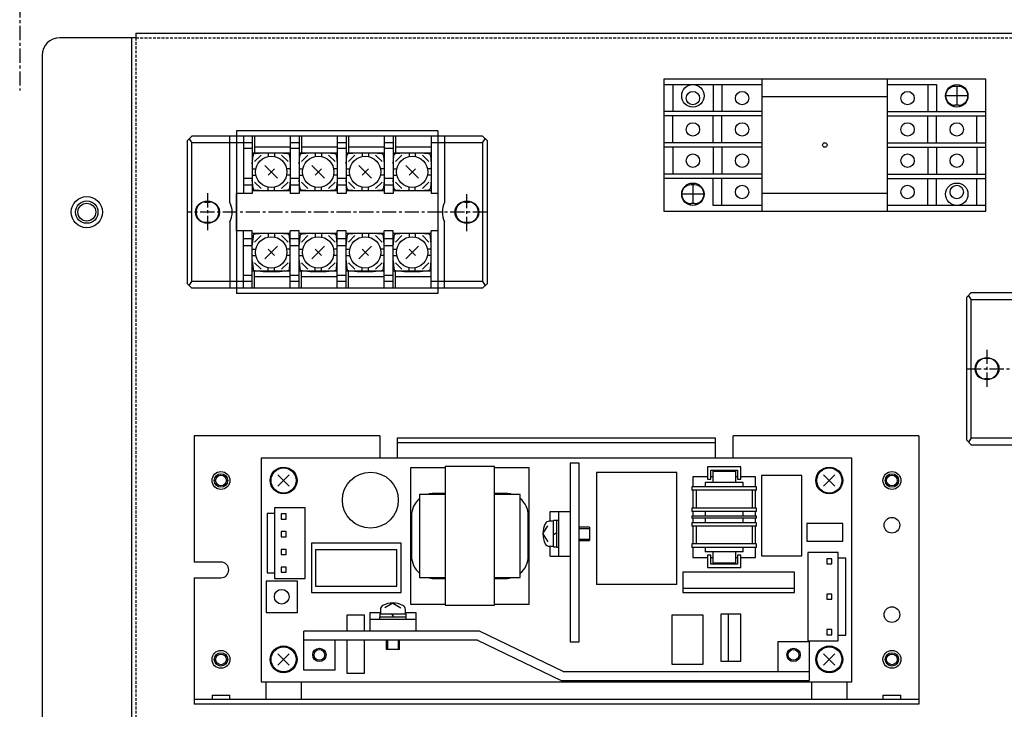
# Model space of a CAD drawing. Extents: x -86131 to 19656, y -67981 to 11908.
# Drawn here: x -75479 to -75258, y -64817 to -64663 of the extents above; entities that cross this region are included whole.
import ezdxf

# ---------------------------------------------------------------- set-up
doc = ezdxf.new("R2010")
doc.units = 0
doc.header["$LTSCALE"] = 0.1
doc.linetypes.add('CENTER', pattern=[50.8, 31.75, -6.35, 6.35, -6.35])
doc.linetypes.add('HIDDEN', pattern=[9.525, 6.35, -3.175])
for name, color, linetype in [('中心線', 4, 'CENTER'), ('実線', 3, 'CONTINUOUS'), ('破線', 1, 'HIDDEN'), ('細線', 6, 'CONTINUOUS'), ('部品', 6, 'CONTINUOUS')]:
    doc.layers.add(name, color=color, linetype=linetype)

msp = doc.modelspace()

# ---------------------------------------------------------------- linework, layer by layer
at = {"layer": '中心線'}
for p, q in [((-75478.5828025, -64628.67212415), (-75478.5828025, -64678.67212415)), ((-75436.5828025, -64701.65163464), (-75436.5828025, -64710.09261365)), ((-75378.5828025, -64710.09261365), (-75378.5828025, -64701.65163464)), ((-75374.0828025, -64705.87212415), (-75441.0828025, -64705.87212415)), ((-75262.3328025, -64736.65163464), (-75262.3328025, -64745.09261365)), ((-75266.8328025, -64740.87212415), (-75210.3328025, -64740.87212415))]:
    msp.add_line(p, q, dxfattribs=at)
at = {"layer": '実線'}
for p, q in [((-75452.5828025, -64665.87212415), (-75452.5828025, -64666.87212415)), ((-75452.5828025, -64665.87212415), (-75204.5828025, -64665.87212415)), ((-75452.5828025, -64666.87212415), (-75469.5828025, -64666.87212415)), ((-75453.5828025, -64666.87212415), (-75453.5828025, -64894.87212415)), ((-75473.5828025, -64670.87212415), (-75473.5828025, -64890.87212415))]:
    msp.add_line(p, q, dxfattribs=at)
for centre, radius in [((-75328.0828025, -64679.87212415), 2.5), ((-75269.0828025, -64679.87212415), 2.5), ((-75328.0828025, -64701.87212415), 2.5), ((-75269.0828025, -64701.87212415), 2.5), ((-75463.5828025, -64705.87212415), 3.5), ((-75463.5828025, -64705.87212415), 2.5), ((-75436.5828025, -64705.87212415), 2.5), ((-75378.5828025, -64705.87212415), 2.5), ((-75262.3328025, -64740.87212415), 2.5), ((-75433.5828025, -64765.87212415), 2), ((-75283.5828025, -64765.87212415), 2), ((-75433.5828025, -64805.87212415), 2), ((-75283.5828025, -64805.87212415), 2)]:
    msp.add_circle(centre, radius, dxfattribs=at)
msp.add_arc((-75469.5828025, -64670.87212415), 4, 90, 180, dxfattribs=at)
at = {"layer": '破線'}
for q in [(-75452.5828025, -64894.87212415), (-75204.5828025, -64666.87212415)]:
    msp.add_line((-75452.5828025, -64666.87212415), q, dxfattribs=at)
at = {"layer": '細線'}
msp.add_circle((-75463.5828025, -64705.87212415), 2, dxfattribs=at)
at = {"layer": '部品'}
for p, q in [((-75262.5828335, -64676.12212415), (-75334.5827715, -64676.12212415)), ((-75334.5827715, -64676.12212415), (-75334.5827715, -64705.62212415)), ((-75312.5828945, -64705.62212415), (-75312.5828945, -64676.12212415)), ((-75284.5827715, -64705.62212415), (-75284.5827715, -64676.12212415)), ((-75262.5828335, -64705.62212415), (-75262.5828335, -64676.12212415)), ((-75334.5827715, -64677.37212415), (-75312.5827715, -64677.37212415)), ((-75332.5828945, -64677.37212415), (-75332.5828945, -64683.37212415)), ((-75323.5828945, -64677.37212415), (-75323.5828945, -64683.37212415)), ((-75321.5827715, -64677.37212415), (-75321.5827715, -64683.37212415)), ((-75284.5827715, -64677.37212415), (-75273.5828335, -64677.37212415)), ((-75275.5828945, -64677.37212415), (-75275.5828945, -64683.37212415)), ((-75273.5828335, -64677.37212415), (-75273.5828335, -64683.37212415)), ((-75268.6828025, -64677.77212415), (-75269.4828025, -64677.77212415)), ((-75269.0828025, -64677.77212415), (-75269.0828025, -64681.97212415)), ((-75284.5827715, -64680.12212415), (-75312.5827715, -64680.12212415)), ((-75266.5828025, -64679.87212415), (-75271.5828025, -64679.87212415)), ((-75312.5827715, -64683.37212415), (-75334.5827715, -64683.37212415)), ((-75284.5827715, -64683.37212415), (-75262.5828335, -64683.37212415)), ((-75268.6828025, -64681.97212415), (-75269.4828025, -64681.97212415)), ((-75312.5827715, -64684.37212415), (-75334.5827715, -64684.37212415)), ((-75332.5828945, -64690.37206311), (-75332.5828945, -64684.37212415)), ((-75323.5828945, -64690.37206311), (-75323.5828945, -64684.37212415)), ((-75321.5827715, -64690.37206311), (-75321.5827715, -64684.37212415)), ((-75284.5827715, -64684.37212415), (-75262.5828335, -64684.37212415)), ((-75275.5828945, -64690.37206311), (-75275.5828945, -64684.37212415)), ((-75273.5828335, -64690.37206311), (-75273.5828335, -64684.37212415)), ((-75264.5828335, -64690.37206311), (-75264.5828335, -64684.37212415)), ((-75385.0828025, -64687.67212415), (-75430.0828025, -64687.67212415)), ((-75430.0828025, -64687.67212415), (-75430.0828025, -64724.07212415)), ((-75385.0828025, -64687.67212415), (-75385.0828025, -64724.07212415)), ((-75440.08280389, -64688.87220278), (-75441.08280807, -64689.87220072)), ((-75441.0828025, -64721.87212415), (-75441.0828025, -64689.87212415)), ((-75440.68282293, -64689.47224699), (-75440.08283158, -64690.37223398)), ((-75375.08289405, -64688.87212415), (-75440.08272526, -64688.87212415)), ((-75431.5828025, -64703.69268079), (-75431.5828025, -64688.87212415)), ((-75428.5828025, -64688.87212415), (-75428.5828025, -64701.6721272)), ((-75426.5828025, -64688.87212415), (-75426.5828025, -64701.6721272)), ((-75426.0828025, -64688.87212415), (-75426.0828025, -64692.6721272)), ((-75418.0828025, -64688.87212415), (-75418.0828025, -64701.6721272)), ((-75416.0828025, -64688.87212415), (-75416.0828025, -64701.6721272)), ((-75415.5828025, -64688.87212415), (-75415.5828025, -64692.6721272)), ((-75407.5828025, -64688.87212415), (-75407.5828025, -64701.6721272)), ((-75405.5828025, -64688.87212415), (-75405.5828025, -64701.6721272)), ((-75405.0828025, -64688.87212415), (-75405.0828025, -64692.6721272)), ((-75397.0828025, -64688.87212415), (-75397.0828025, -64701.6721272)), ((-75395.0828025, -64688.87212415), (-75395.0828025, -64701.6721272)), ((-75394.5828025, -64688.87212415), (-75394.5828025, -64692.6721272)), ((-75386.5828025, -64688.87212415), (-75386.5828025, -64701.6721272)), ((-75383.5828025, -64688.87212415), (-75383.5828025, -64703.69268079)), ((-75375.08289636, -64690.37229769), (-75374.48296427, -64689.47239958)), ((-75374.08288805, -64689.87225453), (-75375.08289223, -64688.87225658)), ((-75374.0828025, -64689.87212415), (-75374.0828025, -64721.87212415)), ((-75440.0828025, -64721.37212415), (-75440.0828025, -64690.37212415)), ((-75426.5828025, -64690.37212415), (-75440.0828025, -64690.37212415)), ((-75426.5828025, -64691.6721272), (-75428.5828025, -64691.6721272)), ((-75418.0828025, -64691.37212415), (-75426.0828025, -64691.37212415)), ((-75416.0828025, -64690.37212415), (-75418.0828025, -64690.37212415)), ((-75416.0828025, -64691.6721272), (-75418.0828025, -64691.6721272)), ((-75407.5828025, -64691.37212415), (-75415.5828025, -64691.37212415)), ((-75405.5828025, -64690.37212415), (-75407.5828025, -64690.37212415)), ((-75405.5828025, -64691.6721272), (-75407.5828025, -64691.6721272)), ((-75397.0828025, -64691.37212415), (-75405.0828025, -64691.37212415)), ((-75395.0828025, -64690.37212415), (-75397.0828025, -64690.37212415)), ((-75395.0828025, -64691.6721272), (-75397.0828025, -64691.6721272)), ((-75386.5828025, -64691.37212415), (-75394.5828025, -64691.37212415)), ((-75375.0828025, -64690.37212415), (-75386.5828025, -64690.37212415)), ((-75375.0828025, -64690.37212415), (-75375.0828025, -64721.37212415)), ((-75312.5827715, -64690.37206311), (-75334.5827715, -64690.37206311)), ((-75312.5827715, -64691.37212415), (-75334.5827715, -64691.37212415)), ((-75332.5828945, -64691.37212415), (-75332.5828945, -64697.37212415)), ((-75323.5828945, -64691.37212415), (-75323.5828945, -64697.37212415)), ((-75321.5827715, -64691.37212415), (-75321.5827715, -64697.37212415)), ((-75284.5827715, -64690.37206311), (-75262.5828335, -64690.37206311)), ((-75284.5827715, -64691.37212415), (-75262.5828335, -64691.37212415)), ((-75275.5828945, -64691.37212415), (-75275.5828945, -64697.37212415)), ((-75273.5828335, -64691.37212415), (-75273.5828335, -64697.37212415)), ((-75264.5828335, -64691.37212415), (-75264.5828335, -64697.37212415)), ((-75426.582805, -64695.07217607), (-75426.41984565, -64693.23888939)), ((-75418.0828025, -64692.6721272), (-75426.5828025, -64692.6721272)), ((-75426.08278678, -64694.57216554), (-75424.63278416, -64693.12216292)), ((-75425.96611853, -64692.78513718), (-75424.13283185, -64692.62217783)), ((-75424.13280555, -64692.62212415), (-75420.53281471, -64692.62212415)), ((-75423.03281471, -64692.62216992), (-75423.03281471, -64693.44289441)), ((-75421.63280555, -64692.6221394), (-75421.63280555, -64693.44286389)), ((-75420.53280914, -64692.62216215), (-75418.69953766, -64692.78512015)), ((-75420.03279223, -64693.12216292), (-75418.58278961, -64694.57216554)), ((-75418.24579535, -64693.23890507), (-75418.08283599, -64695.07219175)), ((-75416.082805, -64695.07217607), (-75415.91984565, -64693.23888939)), ((-75407.5828025, -64692.6721272), (-75416.0828025, -64692.6721272)), ((-75415.58278678, -64694.57216554), (-75414.13278416, -64693.12216292)), ((-75415.46611853, -64692.78513718), (-75413.63283185, -64692.62217783)), ((-75413.63280555, -64692.62212415), (-75410.03281471, -64692.62212415)), ((-75412.53281471, -64692.62216992), (-75412.53281471, -64693.44289441)), ((-75411.13280555, -64692.6221394), (-75411.13280555, -64693.44286389)), ((-75410.03280914, -64692.62216215), (-75408.19953766, -64692.78512015)), ((-75409.53279223, -64693.12216292), (-75408.08278961, -64694.57216554)), ((-75407.74579535, -64693.23890507), (-75407.58283599, -64695.07219175)), ((-75405.58282622, -64695.07217001), (-75405.41986687, -64693.23888333)), ((-75397.0828025, -64692.6721272), (-75405.5828025, -64692.6721272)), ((-75405.0827965, -64694.57215475), (-75403.63279388, -64693.12215213)), ((-75404.9661107, -64692.78512534), (-75403.13282402, -64692.62216598)), ((-75403.13280555, -64692.62212415), (-75399.53281471, -64692.62212415)), ((-75402.03281471, -64692.62215466), (-75402.03281471, -64693.44287915)), ((-75400.63280555, -64692.6221394), (-75400.63280555, -64693.44286389)), ((-75399.53283036, -64692.62215609), (-75397.69955888, -64692.78511409)), ((-75399.03280195, -64693.12215213), (-75397.58278854, -64694.57216554)), ((-75397.24578752, -64693.23889322), (-75397.08282816, -64695.0721799)), ((-75395.08282622, -64695.07217001), (-75394.91986687, -64693.23888333)), ((-75386.5828025, -64692.6721272), (-75395.0828025, -64692.6721272)), ((-75394.5827965, -64694.57215475), (-75393.13279388, -64693.12215213)), ((-75394.4661107, -64692.78512534), (-75392.63282402, -64692.62216598)), ((-75392.63280555, -64692.62212415), (-75389.03281471, -64692.62212415)), ((-75391.53281471, -64692.62215466), (-75391.53281471, -64693.44287915)), ((-75390.13280555, -64692.6221394), (-75390.13280555, -64693.44286389)), ((-75389.03283036, -64692.62215609), (-75387.19955888, -64692.78511409)), ((-75388.53280195, -64693.12215213), (-75387.08278854, -64694.57216554)), ((-75386.74578752, -64693.23889322), (-75386.58282816, -64695.0721799)), ((-75426.5828025, -64696.17217297), (-75425.76209327, -64696.17217297)), ((-75420.91858545, -64698.28637505), (-75423.74701252, -64695.45794797)), ((-75421.62569222, -64696.16505474), (-75423.03990575, -64697.57926828)), ((-75418.08281776, -64696.17214246), (-75418.90352699, -64696.17214246)), ((-75416.0828025, -64696.17217297), (-75415.26209327, -64696.17217297)), ((-75410.41858545, -64698.28637505), (-75413.24701252, -64695.45794797)), ((-75411.12569222, -64696.16505474), (-75412.53990575, -64697.57926828)), ((-75407.58281776, -64696.17214246), (-75408.40352699, -64696.17214246)), ((-75405.5828025, -64696.17215771), (-75404.76209327, -64696.17215771)), ((-75399.91858438, -64698.28637505), (-75402.74702224, -64695.45793718)), ((-75400.62570193, -64696.16504395), (-75402.03991547, -64697.57925749)), ((-75397.08281776, -64696.17214246), (-75397.90352699, -64696.17214246)), ((-75395.0828025, -64696.17215771), (-75394.26209327, -64696.17215771)), ((-75389.41858438, -64698.28637505), (-75392.24702224, -64695.45793718)), ((-75390.12570193, -64696.16504395), (-75391.53991547, -64697.57925749)), ((-75386.58281776, -64696.17214246), (-75387.40352699, -64696.17214246)), ((-75426.5828025, -64698.37212415), (-75428.5828025, -64698.37212415)), ((-75426.41987122, -64700.50545902), (-75426.58283058, -64698.67217234)), ((-75426.58281776, -64697.57216687), (-75425.76209327, -64697.57216687)), ((-75418.08281776, -64697.57216687), (-75418.90352699, -64697.57216687)), ((-75418.08281042, -64698.67215666), (-75418.24576842, -64700.50542814)), ((-75416.0828025, -64698.37212415), (-75418.0828025, -64698.37212415)), ((-75415.91987122, -64700.50545902), (-75416.08283058, -64698.67217234)), ((-75416.08281776, -64697.57216687), (-75415.26209327, -64697.57216687)), ((-75407.58281776, -64697.57216687), (-75408.40352699, -64697.57216687)), ((-75407.58281042, -64698.67215666), (-75407.74576842, -64700.50542814)), ((-75405.5828025, -64698.37212415), (-75407.5828025, -64698.37212415)), ((-75405.41987859, -64700.50544852), (-75405.58283794, -64698.67216184)), ((-75405.58281776, -64697.57215161), (-75404.76209327, -64697.57215161)), ((-75397.08281776, -64697.57215161), (-75397.90352699, -64697.57215161)), ((-75397.08283164, -64698.6721506), (-75397.24578964, -64700.50542208)), ((-75395.0828025, -64698.37212415), (-75397.0828025, -64698.37212415)), ((-75394.91987859, -64700.50544852), (-75395.08283794, -64698.67216184)), ((-75395.08281776, -64697.57215161), (-75394.26209327, -64697.57215161)), ((-75386.58281776, -64697.57215161), (-75387.40352699, -64697.57215161)), ((-75386.58283164, -64698.6721506), (-75386.74578964, -64700.50542208)), ((-75312.5827715, -64697.37212415), (-75334.5827715, -64697.37212415)), ((-75312.5827715, -64698.37212415), (-75334.5827715, -64698.37212415)), ((-75323.5828945, -64704.37212415), (-75323.5828945, -64698.37212415)), ((-75321.5827715, -64704.37212415), (-75321.5827715, -64698.37212415)), ((-75284.5827715, -64697.37212415), (-75262.5828335, -64697.37212415)), ((-75284.5827715, -64698.37212415), (-75262.5828335, -64698.37212415)), ((-75275.5828945, -64704.37212415), (-75275.5828945, -64698.37212415)), ((-75273.5828335, -64704.37212415), (-75273.5828335, -64698.37212415)), ((-75264.5828335, -64704.37212415), (-75264.5828335, -64698.37212415)), ((-75426.5828025, -64699.87212415), (-75428.5828025, -64699.87212415)), ((-75418.0828025, -64701.12212415), (-75426.5828025, -64701.12212415)), ((-75424.63278416, -64700.6221601), (-75426.08278678, -64699.17215748)), ((-75424.13280493, -64701.12215538), (-75425.96607641, -64700.95919738)), ((-75423.03284522, -64701.12216992), (-75423.03284522, -64700.30146069)), ((-75421.63280555, -64701.1221394), (-75421.63280555, -64700.30143018)), ((-75418.69956324, -64700.95922826), (-75420.53227236, -64701.12213627)), ((-75418.58278961, -64699.17215748), (-75420.03279223, -64700.6221601)), ((-75416.0828025, -64699.87212415), (-75418.0828025, -64699.87212415)), ((-75407.5828025, -64701.12212415), (-75416.0828025, -64701.12212415)), ((-75414.13278416, -64700.6221601), (-75415.58278678, -64699.17215748)), ((-75413.63280493, -64701.12215538), (-75415.46607641, -64700.95919738)), ((-75412.53284522, -64701.12216992), (-75412.53284522, -64700.30146069)), ((-75411.13280555, -64701.1221394), (-75411.13280555, -64700.30143018)), ((-75408.19956324, -64700.95922826), (-75410.03227236, -64701.12213627)), ((-75408.08278961, -64699.17215748), (-75409.53279223, -64700.6221601)), ((-75405.5828025, -64699.87212415), (-75407.5828025, -64699.87212415)), ((-75397.0828025, -64701.12212415), (-75405.5828025, -64701.12212415)), ((-75403.63278309, -64700.6221601), (-75405.0827965, -64699.17214669)), ((-75403.13281095, -64701.12215067), (-75404.96609763, -64700.95919132)), ((-75402.03282997, -64701.12215466), (-75402.03282997, -64700.30144543)), ((-75400.63280555, -64701.1221394), (-75400.63280555, -64700.30143018)), ((-75397.6995554, -64700.95921641), (-75399.53284208, -64701.12217576)), ((-75397.58278854, -64699.17215748), (-75399.03279116, -64700.6221601)), ((-75395.0828025, -64699.87212415), (-75397.0828025, -64699.87212415)), ((-75386.5828025, -64701.12212415), (-75395.0828025, -64701.12212415)), ((-75393.13278309, -64700.6221601), (-75394.5827965, -64699.17214669)), ((-75392.63281095, -64701.12215067), (-75394.46609763, -64700.95919132)), ((-75391.53282997, -64701.12215466), (-75391.53282997, -64700.30144543)), ((-75390.13280555, -64701.1221394), (-75390.13280555, -64700.30143018)), ((-75387.1995554, -64700.95921641), (-75389.03284208, -64701.12217576)), ((-75387.08278854, -64699.17215748), (-75388.53279116, -64700.6221601)), ((-75327.6828025, -64699.77212415), (-75328.4828025, -64699.77212415)), ((-75328.0828025, -64699.77212415), (-75328.0828025, -64703.97212415)), ((-75430.0828025, -64710.07212109), (-75430.0828025, -64701.6721272)), ((-75426.5828025, -64701.6721272), (-75430.0828025, -64701.6721272)), ((-75416.0828025, -64701.6721272), (-75418.0828025, -64701.6721272)), ((-75405.5828025, -64701.6721272), (-75407.5828025, -64701.6721272)), ((-75395.0828025, -64701.6721272), (-75397.0828025, -64701.6721272)), ((-75385.0828025, -64701.6721272), (-75386.5828025, -64701.6721272)), ((-75385.0828025, -64701.6721272), (-75385.0828025, -64710.07212109)), ((-75325.5828025, -64701.87212415), (-75330.5828025, -64701.87212415)), ((-75312.5827715, -64701.62206315), (-75284.5827715, -64701.62206315)), ((-75437.0828025, -64703.62212415), (-75436.0828025, -64703.62212415)), ((-75379.0828025, -64703.62212415), (-75378.0828025, -64703.62212415)), ((-75334.5827715, -64705.62212415), (-75262.5828335, -64705.62212415)), ((-75327.6828025, -64703.97212415), (-75328.4828025, -64703.97212415)), ((-75312.5827715, -64704.37212415), (-75323.5828945, -64704.37212415)), ((-75262.5828335, -64704.37212415), (-75284.5827715, -64704.37212415)), ((-75437.0828025, -64708.12212415), (-75436.0828025, -64708.12212415)), ((-75431.5828025, -64708.0515675), (-75431.5828025, -64722.87212415)), ((-75426.5828025, -64710.07212109), (-75430.0828025, -64710.07212109)), ((-75428.5828025, -64722.87212415), (-75428.5828025, -64710.07212109)), ((-75426.5828025, -64722.87212415), (-75426.5828025, -64710.07212109)), ((-75418.0828025, -64722.87212415), (-75418.0828025, -64710.07212109)), ((-75416.0828025, -64710.07212109), (-75418.0828025, -64710.07212109)), ((-75416.0828025, -64722.87212415), (-75416.0828025, -64710.07212109)), ((-75407.5828025, -64722.87212415), (-75407.5828025, -64710.07212109)), ((-75405.5828025, -64710.07212109), (-75407.5828025, -64710.07212109)), ((-75405.5828025, -64722.87212415), (-75405.5828025, -64710.07212109)), ((-75395.0828025, -64710.07212109), (-75397.0828025, -64710.07212109)), ((-75397.0828025, -64722.87212415), (-75397.0828025, -64710.07212109)), ((-75395.0828025, -64722.87212415), (-75395.0828025, -64710.07212109)), ((-75386.5828025, -64722.87212415), (-75386.5828025, -64710.07212109)), ((-75385.0828025, -64710.07212109), (-75386.5828025, -64710.07212109)), ((-75383.5828025, -64722.87212415), (-75383.5828025, -64708.0515675)), ((-75379.0828025, -64708.12212415), (-75378.0828025, -64708.12212415)), ((-75426.5828025, -64711.87212415), (-75428.5828025, -64711.87212415)), ((-75426.41987122, -64711.23878927), (-75426.58283058, -64713.07207595)), ((-75418.0828025, -64710.62212415), (-75426.5828025, -64710.62212415)), ((-75424.63278416, -64711.1220882), (-75426.08278678, -64712.57209081)), ((-75424.13280493, -64710.62209291), (-75425.96607641, -64710.78505091)), ((-75423.03284522, -64710.62207837), (-75423.03284522, -64711.4427876)), ((-75421.63280555, -64710.62210889), (-75421.63280555, -64711.44281812)), ((-75418.69956324, -64710.78502004), (-75420.53227236, -64710.62211202)), ((-75418.58278961, -64712.57209081), (-75420.03279223, -64711.1220882)), ((-75418.08281042, -64713.07209163), (-75418.24576842, -64711.23882015)), ((-75416.0828025, -64711.87212415), (-75418.0828025, -64711.87212415)), ((-75415.91987122, -64711.23878927), (-75416.08283058, -64713.07207595)), ((-75407.5828025, -64710.62212415), (-75416.0828025, -64710.62212415)), ((-75414.13278416, -64711.1220882), (-75415.58278678, -64712.57209081)), ((-75413.63280493, -64710.62209291), (-75415.46607641, -64710.78505091)), ((-75412.53284522, -64710.62207837), (-75412.53284522, -64711.4427876)), ((-75411.13280555, -64710.62210889), (-75411.13280555, -64711.44281812)), ((-75408.19956324, -64710.78502004), (-75410.03227236, -64710.62211202)), ((-75408.08278961, -64712.57209081), (-75409.53279223, -64711.1220882)), ((-75407.58281042, -64713.07209163), (-75407.74576842, -64711.23882015)), ((-75405.5828025, -64711.87212415), (-75407.5828025, -64711.87212415)), ((-75405.41987859, -64711.23879977), (-75405.58283794, -64713.07208645)), ((-75397.0828025, -64710.62212415), (-75405.5828025, -64710.62212415)), ((-75403.63278309, -64711.1220882), (-75405.0827965, -64712.5721016)), ((-75403.13281095, -64710.62209762), (-75404.96609763, -64710.78505697)), ((-75402.03282997, -64710.62209363), (-75402.03282997, -64711.44280286)), ((-75400.63280555, -64710.62210889), (-75400.63280555, -64711.44281812)), ((-75397.6995554, -64710.78503188), (-75399.53284208, -64710.62207253)), ((-75397.58278854, -64712.57209081), (-75399.03279116, -64711.1220882)), ((-75397.08283164, -64713.07209769), (-75397.24578964, -64711.23882621)), ((-75395.0828025, -64711.87212415), (-75397.0828025, -64711.87212415)), ((-75394.91987859, -64711.23879977), (-75395.08283794, -64713.07208645)), ((-75386.5828025, -64710.62212415), (-75395.0828025, -64710.62212415)), ((-75393.13278309, -64711.1220882), (-75394.5827965, -64712.5721016)), ((-75392.63281095, -64710.62209762), (-75394.46609763, -64710.78505697)), ((-75391.53282997, -64710.62209363), (-75391.53282997, -64711.44280286)), ((-75390.13280555, -64710.62210889), (-75390.13280555, -64711.44281812)), ((-75387.1995554, -64710.78503188), (-75389.03284208, -64710.62207253)), ((-75387.08278854, -64712.57209081), (-75388.53279116, -64711.1220882)), ((-75386.58283164, -64713.07209769), (-75386.74578964, -64711.23882621)), ((-75426.5828025, -64713.37212415), (-75428.5828025, -64713.37212415)), ((-75426.58281776, -64714.17208142), (-75425.76209327, -64714.17208142)), ((-75420.91858545, -64713.45787324), (-75423.74701252, -64716.28630032)), ((-75421.62569222, -64715.57919355), (-75423.03990575, -64714.16498001)), ((-75418.08281776, -64714.17208142), (-75418.90352699, -64714.17208142)), ((-75416.0828025, -64713.37212415), (-75418.0828025, -64713.37212415)), ((-75416.08281776, -64714.17208142), (-75415.26209327, -64714.17208142)), ((-75410.41858545, -64713.45787324), (-75413.24701252, -64716.28630032)), ((-75411.12569222, -64715.57919355), (-75412.53990575, -64714.16498001)), ((-75407.58281776, -64714.17208142), (-75408.40352699, -64714.17208142)), ((-75405.5828025, -64713.37212415), (-75407.5828025, -64713.37212415)), ((-75405.58281776, -64714.17209668), (-75404.76209327, -64714.17209668)), ((-75399.91858438, -64713.45787324), (-75402.74702224, -64716.28631111)), ((-75400.62570193, -64715.57920434), (-75402.03991547, -64714.1649908)), ((-75397.08281776, -64714.17209668), (-75397.90352699, -64714.17209668)), ((-75395.0828025, -64713.37212415), (-75397.0828025, -64713.37212415)), ((-75395.08281776, -64714.17209668), (-75394.26209327, -64714.17209668)), ((-75389.41858438, -64713.45787324), (-75392.24702224, -64716.28631111)), ((-75390.12570193, -64715.57920434), (-75391.53991547, -64714.1649908)), ((-75386.58281776, -64714.17209668), (-75387.40352699, -64714.17209668)), ((-75426.582805, -64716.67207222), (-75426.41984565, -64718.5053589)), ((-75426.5828025, -64715.57207532), (-75425.76209327, -64715.57207532)), ((-75418.08281776, -64715.57210583), (-75418.90352699, -64715.57210583)), ((-75418.24579535, -64718.50534322), (-75418.08283599, -64716.67205654)), ((-75416.082805, -64716.67207222), (-75415.91984565, -64718.5053589)), ((-75416.0828025, -64715.57207532), (-75415.26209327, -64715.57207532)), ((-75407.58281776, -64715.57210583), (-75408.40352699, -64715.57210583)), ((-75407.74579535, -64718.50534322), (-75407.58283599, -64716.67205654)), ((-75405.58282622, -64716.67207828), (-75405.41986687, -64718.50536496)), ((-75405.5828025, -64715.57209058), (-75404.76209327, -64715.57209058)), ((-75397.08281776, -64715.57210583), (-75397.90352699, -64715.57210583)), ((-75397.24578752, -64718.50535507), (-75397.08282816, -64716.67206839)), ((-75395.08282622, -64716.67207828), (-75394.91986687, -64718.50536496)), ((-75395.0828025, -64715.57209058), (-75394.26209327, -64715.57209058)), ((-75386.58281776, -64715.57210583), (-75387.40352699, -64715.57210583)), ((-75386.74578752, -64718.50535507), (-75386.58282816, -64716.67206839)), ((-75426.08278678, -64717.17208275), (-75424.63278416, -64718.62208537)), ((-75423.03281471, -64719.12207837), (-75423.03281471, -64718.30135388)), ((-75421.63280555, -64719.12210889), (-75421.63280555, -64718.3013844)), ((-75420.03279223, -64718.62208537), (-75418.58278961, -64717.17208275)), ((-75415.58278678, -64717.17208275), (-75414.13278416, -64718.62208537)), ((-75412.53281471, -64719.12207837), (-75412.53281471, -64718.30135388)), ((-75411.13280555, -64719.12210889), (-75411.13280555, -64718.3013844)), ((-75409.53279223, -64718.62208537), (-75408.08278961, -64717.17208275)), ((-75405.0827965, -64717.17209354), (-75403.63279388, -64718.62209616)), ((-75402.03281471, -64719.12209363), (-75402.03281471, -64718.30136914)), ((-75400.63280555, -64719.12210889), (-75400.63280555, -64718.3013844)), ((-75399.03280195, -64718.62209616), (-75397.58278854, -64717.17208275)), ((-75394.5827965, -64717.17209354), (-75393.13279388, -64718.62209616)), ((-75391.53281471, -64719.12209363), (-75391.53281471, -64718.30136914)), ((-75390.13280555, -64719.12210889), (-75390.13280555, -64718.3013844)), ((-75388.53280195, -64718.62209616), (-75387.08278854, -64717.17208275)), ((-75426.5828025, -64720.07212109), (-75428.5828025, -64720.07212109)), ((-75418.0828025, -64719.07212109), (-75426.5828025, -64719.07212109)), ((-75426.0828025, -64722.87212415), (-75426.0828025, -64719.07212109)), ((-75418.0828025, -64720.37212415), (-75426.0828025, -64720.37212415)), ((-75425.96611853, -64718.95911111), (-75424.13283185, -64719.12207046)), ((-75424.13280555, -64719.12212415), (-75420.53281471, -64719.12212415)), ((-75420.53280914, -64719.12208614), (-75418.69953766, -64718.95912814)), ((-75416.0828025, -64720.07212109), (-75418.0828025, -64720.07212109)), ((-75407.5828025, -64719.07212109), (-75416.0828025, -64719.07212109)), ((-75415.5828025, -64722.87212415), (-75415.5828025, -64719.07212109)), ((-75407.5828025, -64720.37212415), (-75415.5828025, -64720.37212415)), ((-75415.46611853, -64718.95911111), (-75413.63283185, -64719.12207046)), ((-75413.63280555, -64719.12212415), (-75410.03281471, -64719.12212415)), ((-75410.03280914, -64719.12208614), (-75408.19953766, -64718.95912814)), ((-75405.5828025, -64720.07212109), (-75407.5828025, -64720.07212109)), ((-75397.0828025, -64719.07212109), (-75405.5828025, -64719.07212109)), ((-75405.0828025, -64722.87212415), (-75405.0828025, -64719.07212109)), ((-75397.0828025, -64720.37212415), (-75405.0828025, -64720.37212415)), ((-75404.9661107, -64718.95912296), (-75403.13282402, -64719.12208231)), ((-75403.13280555, -64719.12212415), (-75399.53281471, -64719.12212415)), ((-75399.53283036, -64719.1220922), (-75397.69955888, -64718.9591342)), ((-75395.0828025, -64720.07212109), (-75397.0828025, -64720.07212109)), ((-75386.5828025, -64719.07212109), (-75395.0828025, -64719.07212109)), ((-75394.5828025, -64722.87212415), (-75394.5828025, -64719.07212109)), ((-75386.5828025, -64720.37212415), (-75394.5828025, -64720.37212415)), ((-75394.4661107, -64718.95912296), (-75392.63282402, -64719.12208231)), ((-75392.63280555, -64719.12212415), (-75389.03281471, -64719.12212415)), ((-75389.03283036, -64719.1220922), (-75387.19955888, -64718.9591342)), ((-75440.08280389, -64722.87204552), (-75441.08280807, -64721.87204757)), ((-75440.68282293, -64722.2720013), (-75440.08283158, -64721.37201431)), ((-75426.5828025, -64721.37212415), (-75440.0828025, -64721.37212415)), ((-75375.08289405, -64722.87212415), (-75440.08272526, -64722.87212415)), ((-75416.0828025, -64721.37212415), (-75418.0828025, -64721.37212415)), ((-75405.5828025, -64721.37212415), (-75407.5828025, -64721.37212415)), ((-75395.0828025, -64721.37212415), (-75397.0828025, -64721.37212415)), ((-75375.0828025, -64721.37212415), (-75386.5828025, -64721.37212415)), ((-75375.08289636, -64721.3719506), (-75374.48296427, -64722.27184871)), ((-75374.08288805, -64721.87199376), (-75375.08289223, -64722.87199171)), ((-75385.0828025, -64724.07212415), (-75430.0828025, -64724.07212415)), ((-75266.8328025, -64756.87212415), (-75266.8328025, -64724.87212415)), ((-75266.83271695, -64724.87225453), (-75265.83271277, -64723.87225658)), ((-75265.83270864, -64725.37229769), (-75266.43264073, -64724.47239958)), ((-75265.8328025, -64756.37212415), (-75265.8328025, -64725.37212415)), ((-75265.8328025, -64725.37212415), (-75254.3328025, -64725.37212415)), ((-75265.83271095, -64723.87212415), (-75211.33287974, -64723.87212415)), ((-75261.8328025, -64738.62212415), (-75262.8328025, -64738.62212415)), ((-75261.8328025, -64743.12212415), (-75262.8328025, -64743.12212415)), ((-75398.0828025, -64755.87212415), (-75439.5828025, -64755.87212415)), ((-75439.5828025, -64755.87212415), (-75439.5828025, -64784.12212415)), ((-75398.0828025, -64755.87212415), (-75398.0828025, -64760.87212415)), ((-75394.0828025, -64760.87212415), (-75394.0828025, -64756.37212415)), ((-75394.0828025, -64756.37212415), (-75323.0828025, -64756.37212415)), ((-75323.0828025, -64756.37212415), (-75323.0828025, -64760.87212415)), ((-75277.5828025, -64755.87212415), (-75319.0828025, -64755.87212415)), ((-75319.0828025, -64760.87212415), (-75319.0828025, -64755.87212415)), ((-75277.5828025, -64755.87212415), (-75277.5828025, -64815.87212415)), ((-75265.83270864, -64756.3719506), (-75266.43264073, -64757.27184871)), ((-75265.8328025, -64756.37212415), (-75254.3328025, -64756.37212415)), ((-75394.0828025, -64757.37212415), (-75323.0828025, -64757.37212415)), ((-75266.83271695, -64756.87199376), (-75265.83271277, -64757.87199171)), ((-75265.83271095, -64757.87212415), (-75211.33287974, -64757.87212415)), ((-75292.5828025, -64760.87212415), (-75424.5828025, -64760.87212415)), ((-75424.5828025, -64760.87212415), (-75424.5828025, -64810.87212415)), ((-75383.4328025, -64762.77212415), (-75383.4328025, -64793.77212415)), ((-75372.4328025, -64762.77212415), (-75383.4328025, -64762.77212415)), ((-75372.4328025, -64793.77212415), (-75372.4328025, -64762.77212415)), ((-75355.5128025, -64761.97212415), (-75355.5128025, -64801.97212415)), ((-75353.5128025, -64761.97212415), (-75355.5128025, -64761.97212415)), ((-75353.5128025, -64801.97212415), (-75353.5128025, -64761.97212415)), ((-75317.3328025, -64762.82212415), (-75324.8328025, -64762.82212415)), ((-75324.8328025, -64762.82212415), (-75324.8328025, -64765.57212415)), ((-75317.3328025, -64765.57212415), (-75317.3328025, -64762.82212415)), ((-75292.5828025, -64810.87212415), (-75292.5828025, -64760.87212415)), ((-75420.85559471, -64767.14491635), (-75418.31001029, -64764.59933194)), ((-75420.85559471, -64764.59933194), (-75418.31001029, -64767.14491635)), ((-75383.4328025, -64763.02212415), (-75391.1828025, -64763.02212415)), ((-75391.1828025, -64763.02212415), (-75391.1828025, -64793.52212415)), ((-75364.6828025, -64763.02212415), (-75372.4328025, -64763.02212415)), ((-75364.6828025, -64793.52212415), (-75364.6828025, -64763.02212415)), ((-75331.6628025, -64764.12212415), (-75349.6628025, -64764.12212415)), ((-75349.6628025, -64764.12212415), (-75349.6628025, -64789.12212415)), ((-75331.6628025, -64789.12212415), (-75331.6628025, -64764.12212415)), ((-75324.8328025, -64765.07212415), (-75328.0828025, -64765.07212415)), ((-75328.0828025, -64765.07212415), (-75328.0828025, -64767.32212415)), ((-75324.0828025, -64765.57212415), (-75324.0828025, -64763.57212415)), ((-75324.0828025, -64763.57212415), (-75318.0828025, -64763.57212415)), ((-75323.5828025, -64765.07212415), (-75324.0828025, -64765.07212415)), ((-75323.5828025, -64766.32212415), (-75323.5828025, -64763.82212415)), ((-75323.5828025, -64763.82212415), (-75318.5828025, -64763.82212415)), ((-75318.5828025, -64763.82212415), (-75318.5828025, -64766.32212415)), ((-75318.0828025, -64765.07212415), (-75318.5828025, -64765.07212415)), ((-75318.0828025, -64763.57212415), (-75318.0828025, -64765.57212415)), ((-75314.0828025, -64765.07212415), (-75317.3328025, -64765.07212415)), ((-75314.0828025, -64767.32212415), (-75314.0828025, -64765.07212415)), ((-75312.7128025, -64764.74212415), (-75312.7128025, -64782.74212415)), ((-75303.7128025, -64764.74212415), (-75312.7128025, -64764.74212415)), ((-75303.7128025, -64782.74212415), (-75303.7128025, -64764.74212415)), ((-75298.85559471, -64764.59933194), (-75296.31001029, -64767.14491635)), ((-75298.85559471, -64767.14491635), (-75296.31001029, -64764.59933194)), ((-75313.8328025, -64767.32212415), (-75328.3328025, -64767.32212415)), ((-75328.3328025, -64767.32212415), (-75328.3328025, -64768.07212415)), ((-75316.8328025, -64766.32212415), (-75325.3328025, -64766.32212415)), ((-75325.3328025, -64766.32212415), (-75325.3328025, -64767.32212415)), ((-75324.8328025, -64765.57212415), (-75324.0828025, -64765.57212415)), ((-75318.0828025, -64765.57212415), (-75317.3328025, -64765.57212415)), ((-75316.8328025, -64767.32212415), (-75316.8328025, -64766.32212415)), ((-75313.8328025, -64768.07212415), (-75313.8328025, -64767.32212415)), ((-75383.4328025, -64768.97212415), (-75389.1828025, -64768.97212415)), ((-75389.1828025, -64768.97212415), (-75389.1828025, -64787.57212415)), ((-75383.4328025, -64768.77212415), (-75385.9828025, -64768.77212415)), ((-75369.8828025, -64768.77212415), (-75372.4328025, -64768.77212415)), ((-75366.6828025, -64768.97212415), (-75372.4328025, -64768.97212415)), ((-75366.6828025, -64787.57212415), (-75366.6828025, -64768.97212415)), ((-75313.8328025, -64768.07212415), (-75328.3328025, -64768.07212415)), ((-75328.0828025, -64768.07212415), (-75328.0828025, -64772.07212415)), ((-75327.3828025, -64768.07212415), (-75327.3828025, -64772.07212415)), ((-75314.7828025, -64772.07212415), (-75314.7828025, -64768.07212415)), ((-75314.0828025, -64772.07212415), (-75314.0828025, -64768.07212415)), ((-75421.5828025, -64773.22212415), (-75423.2828025, -64773.22212415)), ((-75423.2828025, -64773.22212415), (-75423.2828025, -64786.50212415)), ((-75421.5828025, -64771.97212415), (-75421.5828025, -64787.75212415)), ((-75414.7828025, -64771.97212415), (-75421.5828025, -64771.97212415)), ((-75419.0128025, -64773.35212415), (-75420.1528025, -64773.35212415)), ((-75420.1528025, -64773.35212415), (-75420.1528025, -64774.49212415)), ((-75419.0128025, -64774.49212415), (-75419.0128025, -64773.35212415)), ((-75414.7828025, -64787.75212415), (-75414.7828025, -64771.97212415)), ((-75390.9828025, -64773.77212415), (-75390.9828025, -64782.77212415)), ((-75364.8828025, -64782.77212415), (-75364.8828025, -64773.77212415)), ((-75360.0128025, -64774.99212415), (-75360.0128025, -64772.79212415)), ((-75360.0128025, -64772.79212415), (-75355.5128025, -64772.79212415)), ((-75358.0128025, -64782.79212415), (-75358.0128025, -64772.79212415)), ((-75313.8328025, -64772.07212415), (-75328.3328025, -64772.07212415)), ((-75328.3328025, -64772.07212415), (-75328.3328025, -64772.82212415)), ((-75313.8328025, -64772.82212415), (-75328.3328025, -64772.82212415)), ((-75313.8328025, -64773.82212415), (-75328.3328025, -64773.82212415)), ((-75328.3328025, -64773.82212415), (-75328.3328025, -64774.32212415)), ((-75328.0828025, -64772.82212415), (-75328.0828025, -64773.82212415)), ((-75325.3328025, -64772.82212415), (-75325.3328025, -64773.82212415)), ((-75316.8328025, -64773.82212415), (-75316.8328025, -64772.82212415)), ((-75314.0828025, -64773.82212415), (-75314.0828025, -64772.82212415)), ((-75313.8328025, -64772.82212415), (-75313.8328025, -64772.07212415)), ((-75313.8328025, -64774.32212415), (-75313.8328025, -64773.82212415)), ((-75420.1528025, -64774.49212415), (-75419.0128025, -64774.49212415)), ((-75361.6128025, -64777.79212415), (-75360.53762725, -64775.99212415)), ((-75359.2128025, -64774.99212415), (-75360.18491672, -64774.99212415)), ((-75359.2128025, -64780.74212415), (-75359.2128025, -64774.84212415)), ((-75358.5128025, -64774.84212415), (-75359.2128025, -64774.84212415)), ((-75358.5128025, -64780.79212415), (-75358.5128025, -64774.79212415)), ((-75358.0128025, -64774.79212415), (-75358.5128025, -64774.79212415)), ((-75313.8328025, -64774.32212415), (-75328.3328025, -64774.32212415)), ((-75313.8328025, -64775.32212415), (-75328.3328025, -64775.32212415)), ((-75328.3328025, -64775.32212415), (-75328.3328025, -64776.07212415)), ((-75313.8328025, -64776.07212415), (-75328.3328025, -64776.07212415)), ((-75328.0828025, -64774.32212415), (-75328.0828025, -64775.32212415)), ((-75328.0828025, -64776.07212415), (-75328.0828025, -64780.07212415)), ((-75327.3828025, -64776.07212415), (-75327.3828025, -64780.07212415)), ((-75325.3328025, -64774.32212415), (-75325.3328025, -64775.32212415)), ((-75316.8328025, -64775.32212415), (-75316.8328025, -64774.32212415)), ((-75314.7828025, -64780.07212415), (-75314.7828025, -64776.07212415)), ((-75314.0828025, -64775.32212415), (-75314.0828025, -64774.32212415)), ((-75314.0828025, -64780.07212415), (-75314.0828025, -64776.07212415)), ((-75313.8328025, -64776.07212415), (-75313.8328025, -64775.32212415)), ((-75294.5828025, -64775.47212415), (-75302.5828025, -64775.47212415)), ((-75302.5828025, -64775.47212415), (-75302.5828025, -64779.47212415)), ((-75294.5828025, -64779.47212415), (-75294.5828025, -64775.47212415)), ((-75419.0128025, -64777.31212415), (-75420.1528025, -64777.31212415)), ((-75420.1528025, -64777.31212415), (-75420.1528025, -64778.45212415)), ((-75419.0128025, -64778.45212415), (-75419.0128025, -64777.31212415)), ((-75361.6128025, -64777.79212415), (-75360.53762725, -64779.59212415)), ((-75358.5128025, -64777.59005155), (-75359.2128025, -64777.99419674)), ((-75351.2128025, -64776.29212415), (-75353.5128025, -64776.29212415)), ((-75353.4728025, -64776.59212415), (-75351.2128025, -64776.59212415)), ((-75351.2128025, -64776.29212415), (-75351.2128025, -64779.29212415)), ((-75420.1528025, -64778.45212415), (-75419.0128025, -64778.45212415)), ((-75393.3328025, -64779.92212415), (-75413.3328025, -64779.92212415)), ((-75413.3328025, -64779.92212415), (-75413.3328025, -64790.92212415)), ((-75393.3328025, -64790.92212415), (-75393.3328025, -64779.92212415)), ((-75353.5128025, -64779.29212415), (-75351.2128025, -64779.29212415)), ((-75353.4728025, -64778.99212415), (-75351.2128025, -64778.99212415)), ((-75313.8328025, -64780.07212415), (-75328.3328025, -64780.07212415)), ((-75328.3328025, -64780.07212415), (-75328.3328025, -64780.82212415)), ((-75313.8328025, -64780.82212415), (-75313.8328025, -64780.07212415)), ((-75302.5828025, -64779.47212415), (-75294.5828025, -64779.47212415)), ((-75419.0128025, -64781.27212415), (-75420.1528025, -64781.27212415)), ((-75420.1528025, -64781.27212415), (-75420.1528025, -64782.41212415)), ((-75420.1528025, -64782.41212415), (-75419.0128025, -64782.41212415)), ((-75419.0128025, -64782.41212415), (-75419.0128025, -64781.27212415)), ((-75412.4328025, -64781.32212415), (-75394.2328025, -64781.32212415)), ((-75412.4328025, -64781.32212415), (-75412.4328025, -64789.52212415)), ((-75394.2328025, -64789.52212415), (-75394.2328025, -64781.32212415)), ((-75360.18491672, -64780.59212415), (-75359.2128025, -64780.59212415)), ((-75360.0128025, -64782.79212415), (-75360.0128025, -64780.59212415)), ((-75359.2128025, -64780.74212415), (-75358.5128025, -64780.74212415)), ((-75358.5128025, -64780.79212415), (-75358.0128025, -64780.79212415)), ((-75313.8328025, -64780.82212415), (-75328.3328025, -64780.82212415)), ((-75328.0828025, -64780.82212415), (-75328.0828025, -64783.07212415)), ((-75325.3328025, -64780.82212415), (-75325.3328025, -64781.82212415)), ((-75316.8328025, -64781.82212415), (-75325.3328025, -64781.82212415)), ((-75324.8328025, -64782.57212415), (-75324.8328025, -64785.32212415)), ((-75324.0828025, -64782.57212415), (-75324.8328025, -64782.57212415)), ((-75324.0828025, -64784.57212415), (-75324.0828025, -64782.57212415)), ((-75323.5828025, -64784.32212415), (-75323.5828025, -64781.82212415)), ((-75318.5828025, -64781.82212415), (-75318.5828025, -64784.32212415)), ((-75317.3328025, -64782.57212415), (-75318.0828025, -64782.57212415)), ((-75318.0828025, -64782.57212415), (-75318.0828025, -64784.57212415)), ((-75317.3328025, -64785.32212415), (-75317.3328025, -64782.57212415)), ((-75316.8328025, -64781.82212415), (-75316.8328025, -64780.82212415)), ((-75314.0828025, -64783.07212415), (-75314.0828025, -64780.82212415)), ((-75312.7128025, -64782.74212415), (-75303.7128025, -64782.74212415)), ((-75295.5828025, -64782.00212415), (-75302.3828025, -64782.00212415)), ((-75302.3828025, -64782.00212415), (-75302.3828025, -64801.74212415)), ((-75295.5828025, -64801.74212415), (-75295.5828025, -64782.00212415)), ((-75433.5828025, -64784.12212415), (-75439.5828025, -64784.12212415)), ((-75360.0128025, -64782.79212415), (-75355.5128025, -64782.79212415)), ((-75328.0828025, -64783.07212415), (-75324.8328025, -64783.07212415)), ((-75324.0828025, -64783.07212415), (-75323.5828025, -64783.07212415)), ((-75318.0828025, -64784.57212415), (-75324.0828025, -64784.57212415)), ((-75318.5828025, -64784.32212415), (-75323.5828025, -64784.32212415)), ((-75318.5828025, -64783.07212415), (-75318.0828025, -64783.07212415)), ((-75317.3328025, -64783.07212415), (-75314.0828025, -64783.07212415)), ((-75298.1528025, -64783.38212415), (-75298.1528025, -64784.52212415)), ((-75297.0128025, -64783.38212415), (-75298.1528025, -64783.38212415)), ((-75298.1528025, -64784.52212415), (-75297.0128025, -64784.52212415)), ((-75297.0128025, -64784.52212415), (-75297.0128025, -64783.38212415)), ((-75293.8828025, -64783.25212415), (-75295.5828025, -64783.25212415)), ((-75293.8828025, -64800.49212415), (-75293.8828025, -64783.25212415)), ((-75423.2828025, -64786.50212415), (-75421.5828025, -64786.50212415)), ((-75420.1528025, -64785.23212415), (-75420.1528025, -64786.37212415)), ((-75419.0128025, -64785.23212415), (-75420.1528025, -64785.23212415)), ((-75420.1528025, -64786.37212415), (-75419.0128025, -64786.37212415)), ((-75419.0128025, -64786.37212415), (-75419.0128025, -64785.23212415)), ((-75330.3628025, -64786.34212415), (-75330.3628025, -64790.94212415)), ((-75305.3628025, -64786.34212415), (-75330.3628025, -64786.34212415)), ((-75324.8328025, -64785.32212415), (-75317.3328025, -64785.32212415)), ((-75305.3628025, -64790.94212415), (-75305.3628025, -64786.34212415)), ((-75439.5828025, -64787.62212415), (-75439.5828025, -64815.87212415)), ((-75439.5828025, -64787.62212415), (-75433.5828025, -64787.62212415)), ((-75416.5028025, -64788.37212415), (-75423.5028025, -64788.37212415)), ((-75423.5028025, -64788.37212415), (-75423.5028025, -64795.37212415)), ((-75421.5828025, -64787.75212415), (-75414.7828025, -64787.75212415)), ((-75416.5028025, -64795.37212415), (-75416.5028025, -64788.37212415)), ((-75389.1828025, -64787.57212415), (-75383.4328025, -64787.57212415)), ((-75385.9828025, -64787.77212415), (-75383.4328025, -64787.77212415)), ((-75372.4328025, -64787.57212415), (-75366.6828025, -64787.57212415)), ((-75372.4328025, -64787.77212415), (-75369.8828025, -64787.77212415)), ((-75331.6628025, -64789.12212415), (-75349.6628025, -64789.12212415)), ((-75413.3328025, -64790.92212415), (-75393.3328025, -64790.92212415)), ((-75412.4328025, -64789.52212415), (-75394.2328025, -64789.52212415)), ((-75330.3628025, -64789.94212415), (-75305.3628025, -64789.94212415)), ((-75330.3628025, -64790.94212415), (-75305.3628025, -64790.94212415)), ((-75297.0128025, -64791.30212415), (-75298.1528025, -64791.30212415)), ((-75298.1528025, -64791.30212415), (-75298.1528025, -64792.44212415)), ((-75297.0128025, -64792.44212415), (-75297.0128025, -64791.30212415)), ((-75395.1528025, -64793.27212415), (-75396.9528025, -64794.34729939)), ((-75395.1528025, -64793.27212415), (-75393.3528025, -64794.34729939)), ((-75391.1828025, -64793.52212415), (-75383.4328025, -64793.52212415)), ((-75383.4328025, -64793.77212415), (-75372.4328025, -64793.77212415)), ((-75372.4328025, -64793.52212415), (-75364.6828025, -64793.52212415)), ((-75298.1528025, -64792.44212415), (-75297.0128025, -64792.44212415)), ((-75423.5028025, -64795.37212415), (-75416.5028025, -64795.37212415)), ((-75405.4828025, -64795.97212415), (-75405.4828025, -64799.57212415)), ((-75401.4828025, -64795.97212415), (-75405.4828025, -64795.97212415)), ((-75401.4828025, -64799.57212415), (-75401.4828025, -64795.97212415)), ((-75400.3028025, -64795.37212415), (-75397.9528025, -64795.37212415)), ((-75400.3028025, -64795.37212415), (-75400.3028025, -64799.57212415)), ((-75398.1028025, -64795.67212415), (-75392.2028025, -64795.67212415)), ((-75398.1028025, -64795.67212415), (-75398.1028025, -64796.37212415)), ((-75397.9528025, -64794.70000993), (-75397.9528025, -64795.67212415)), ((-75394.95072991, -64796.37212415), (-75395.35487509, -64795.67212415)), ((-75392.3528025, -64795.67212415), (-75392.3528025, -64794.70000993)), ((-75392.3528025, -64795.37212415), (-75390.0028025, -64795.37212415)), ((-75392.2028025, -64796.37212415), (-75392.2028025, -64795.67212415)), ((-75390.0028025, -64795.37212415), (-75390.0028025, -64799.57212415)), ((-75325.8028025, -64795.97212415), (-75332.8028025, -64795.97212415)), ((-75332.8028025, -64795.97212415), (-75332.8028025, -64806.97212415)), ((-75325.8028025, -64806.97212415), (-75325.8028025, -64795.97212415)), ((-75321.8628025, -64795.77212415), (-75321.8628025, -64806.27212415)), ((-75317.3628025, -64795.77212415), (-75321.8628025, -64795.77212415)), ((-75320.1628025, -64795.77212415), (-75320.1628025, -64806.27212415)), ((-75317.3628025, -64806.27212415), (-75317.3628025, -64795.77212415)), ((-75400.3028025, -64796.87212415), (-75390.0028025, -64796.87212415)), ((-75398.1528025, -64796.37212415), (-75392.1528025, -64796.37212415)), ((-75398.1528025, -64796.37212415), (-75398.1528025, -64796.87212415)), ((-75392.1528025, -64796.87212415), (-75392.1528025, -64796.37212415)), ((-75415.0828025, -64808.27212415), (-75415.0828025, -64799.57212415)), ((-75375.8028025, -64799.57212415), (-75415.0828025, -64799.57212415)), ((-75357.0828025, -64808.57212415), (-75375.8028025, -64799.57212415)), ((-75297.0128025, -64799.22212415), (-75298.1528025, -64799.22212415)), ((-75298.1528025, -64799.22212415), (-75298.1528025, -64800.36212415)), ((-75298.1528025, -64800.36212415), (-75297.0128025, -64800.36212415)), ((-75297.0128025, -64800.36212415), (-75297.0128025, -64799.22212415)), ((-75376.25860146, -64801.57212415), (-75415.0828025, -64801.57212415)), ((-75408.0828025, -64808.27212415), (-75408.0828025, -64801.57212415)), ((-75405.4828025, -64801.57212415), (-75405.4828025, -64808.97212415)), ((-75401.4828025, -64808.97212415), (-75401.4828025, -64801.57212415)), ((-75396.6528025, -64801.57212415), (-75396.6528025, -64803.67212415)), ((-75396.3528025, -64801.57212415), (-75396.3528025, -64803.67212415)), ((-75393.9528025, -64801.57212415), (-75393.9528025, -64803.67212415)), ((-75393.6528025, -64803.67212415), (-75393.6528025, -64801.57212415)), ((-75376.25860146, -64801.57212415), (-75357.53860146, -64810.57212415)), ((-75355.5128025, -64801.97212415), (-75353.5128025, -64801.97212415)), ((-75309.0828025, -64801.87212415), (-75309.0828025, -64808.57212415)), ((-75309.0828025, -64801.87212415), (-75302.0828025, -64801.87212415)), ((-75302.3828025, -64801.74212415), (-75295.5828025, -64801.74212415)), ((-75302.0828025, -64801.87212415), (-75302.0828025, -64810.57212415)), ((-75295.5828025, -64800.49212415), (-75293.8828025, -64800.49212415)), ((-75420.85559471, -64807.14491635), (-75418.31001029, -64804.59933194)), ((-75420.85559471, -64804.59933194), (-75418.31001029, -64807.14491635)), ((-75393.6528025, -64803.67212415), (-75396.6528025, -64803.67212415)), ((-75298.85559471, -64804.59933194), (-75296.31001029, -64807.14491635)), ((-75298.85559471, -64807.14491635), (-75296.31001029, -64804.59933194)), ((-75332.8028025, -64806.97212415), (-75325.8028025, -64806.97212415)), ((-75321.8628025, -64806.27212415), (-75317.3628025, -64806.27212415)), ((-75408.0828025, -64808.27212415), (-75415.0828025, -64808.27212415)), ((-75405.4828025, -64808.97212415), (-75401.4828025, -64808.97212415)), ((-75357.0828025, -64808.57212415), (-75302.0828025, -64808.57212415)), ((-75424.5828025, -64810.87212415), (-75292.5828025, -64810.87212415)), ((-75423.5828025, -64810.87212415), (-75423.5828025, -64814.87212415)), ((-75415.5828025, -64814.87212415), (-75415.5828025, -64810.87212415)), ((-75357.53860146, -64810.57212415), (-75302.0828025, -64810.57212415)), ((-75301.5828025, -64810.87212415), (-75301.5828025, -64814.87212415)), ((-75293.5828025, -64814.87212415), (-75293.5828025, -64810.87212415)), ((-75277.5828025, -64814.87212415), (-75439.5828025, -64814.87212415)), ((-75435.5828025, -64813.87212415), (-75431.5828025, -64813.87212415)), ((-75435.5828025, -64813.87212415), (-75435.5828025, -64814.87212415)), ((-75431.5828025, -64814.87212415), (-75431.5828025, -64813.87212415)), ((-75285.5828025, -64813.87212415), (-75281.5828025, -64813.87212415)), ((-75285.5828025, -64813.87212415), (-75285.5828025, -64814.87212415)), ((-75281.5828025, -64814.87212415), (-75281.5828025, -64813.87212415)), ((-75277.5828025, -64815.87212415), (-75439.5828025, -64815.87212415))]:
    msp.add_line(p, q, dxfattribs=at)
for centre, radius in [((-75328.0828945, -64680.37206315), 1.5), ((-75317.0827715, -64680.37206315), 1.5), ((-75280.0828945, -64680.37206315), 1.5), ((-75328.0828945, -64687.37212415), 1.5), ((-75317.0827715, -64687.37212415), 1.5), ((-75280.0828945, -64687.37212415), 1.5), ((-75269.0828335, -64687.37212415), 1.5), ((-75298.5828025, -64690.87212415), 0.5), ((-75422.3328025, -64696.87212415), 3.5), ((-75411.8328025, -64696.87212415), 3.5), ((-75401.3328025, -64696.87212415), 3.5), ((-75390.8328025, -64696.87212415), 3.5), ((-75328.0828945, -64694.37212415), 1.5), ((-75317.0827715, -64694.37212415), 1.5), ((-75280.0828945, -64694.37212415), 1.5), ((-75269.0828335, -64694.37212415), 1.5), ((-75317.0827715, -64701.37212415), 1.5), ((-75280.0828945, -64701.37212415), 1.5), ((-75269.0828335, -64701.37212415), 1.5), ((-75422.3328025, -64714.87212415), 3.5), ((-75411.8328025, -64714.87212415), 3.5), ((-75401.3328025, -64714.87212415), 3.5), ((-75390.8328025, -64714.87212415), 3.5), ((-75419.5828025, -64765.87212415), 3), ((-75419.5828025, -64765.87212415), 2.95), ((-75297.5828025, -64765.87212415), 3), ((-75297.5828025, -64765.87212415), 2.95), ((-75433.5828025, -64765.87212415), 2), ((-75433.5828025, -64765.87212415), 1.5), ((-75433.5828025, -64765.87212415), 1.2), ((-75419.5828025, -64765.87212415), 2.8), ((-75400.1828025, -64770.27212415), 6.25), ((-75297.5828025, -64765.87212415), 2.8), ((-75283.5828025, -64765.87212415), 2), ((-75283.5828025, -64765.87212415), 1.5), ((-75283.5828025, -64765.87212415), 1.2), ((-75283.5828025, -64775.87212415), 1.75), ((-75420.0028025, -64791.87212415), 1.65), ((-75283.5828025, -64795.87212415), 1.75), ((-75433.5828025, -64805.87212415), 2), ((-75433.5828025, -64805.87212415), 1.5), ((-75433.5828025, -64805.87212415), 1.2), ((-75419.5828025, -64805.87212415), 3), ((-75419.5828025, -64805.87212415), 2.95), ((-75419.5828025, -64805.87212415), 2.8), ((-75411.5828025, -64804.87212415), 1.5), ((-75411.5828025, -64804.87212415), 1.2), ((-75305.5828025, -64804.87212415), 1.5), ((-75305.5828025, -64804.87212415), 1.2), ((-75297.5828025, -64805.87212415), 3), ((-75297.5828025, -64805.87212415), 2.95), ((-75297.5828025, -64805.87212415), 2.8), ((-75283.5828025, -64805.87212415), 2), ((-75283.5828025, -64805.87212415), 1.5), ((-75283.5828025, -64805.87212415), 1.2)]:
    msp.add_circle(centre, radius, dxfattribs=at)
for centre, radius, start, end in [((-75269.4828025, -64679.87212415), 2.1, 90, 270), ((-75268.6828025, -64679.87212415), 2.1, 270, 90), ((-75425.92180702, -64693.28311963), 0.5, 95.0796023509, 174.9204156348), ((-75418.74379798, -64693.28311963), 0.5, 5.0796203374, 84.9204336214), ((-75415.42180702, -64693.28311963), 0.5, 95.0796023509, 174.9204156348), ((-75408.24379798, -64693.28311963), 0.5, 5.0796203374, 84.9204336214), ((-75404.92180702, -64693.28311963), 0.5, 95.0796023509, 174.9204156348), ((-75397.74379798, -64693.28311963), 0.5, 5.0796203374, 84.9204336214), ((-75394.42180702, -64693.28311963), 0.5, 95.0796023509, 174.9204156348), ((-75387.24379798, -64693.28311963), 0.5, 5.0796203374, 84.9204336214), ((-75425.92180702, -64700.46112866), 0.5, 185.0795843652, 264.9203976491), ((-75418.74379798, -64700.46112866), 0.5, 275.0795663786, 354.9203796626), ((-75415.42180702, -64700.46112866), 0.5, 185.0795843652, 264.9203976491), ((-75408.24379798, -64700.46112866), 0.5, 275.0795663786, 354.9203796626), ((-75404.92180702, -64700.46112866), 0.5, 185.0795843652, 264.9203976491), ((-75397.74379798, -64700.46112866), 0.5, 275.0795663786, 354.9203796626), ((-75394.42180702, -64700.46112866), 0.5, 185.0795843652, 264.9203976491), ((-75387.24379798, -64700.46112866), 0.5, 275.0795663786, 354.9203796626), ((-75328.4828025, -64701.87212415), 2.1, 90, 270), ((-75327.6828025, -64701.87212415), 2.1, 270, 90), ((-75437.0828025, -64705.87212415), 2.25, 90.0000179859, 269.9999820141), ((-75436.0828025, -64705.87212415), 2.25, 269.9999820141, 90.0000179859), ((-75436.0828025, -64705.87212415), 5, 334.1580252657, 25.8419747343), ((-75379.0828025, -64705.87212415), 5, 154.1580680679, 205.8419319321), ((-75379.0828025, -64705.87212415), 2.25, 90.0000179859, 269.9999820141), ((-75378.0828025, -64705.87212415), 2.25, 269.9999820141, 90.0000179859), ((-75425.92180702, -64711.28311963), 0.5, 95.0796023509, 174.9204156348), ((-75418.74379798, -64711.28311963), 0.5, 5.0796203374, 84.9204336214), ((-75415.42180702, -64711.28311963), 0.5, 95.0796023509, 174.9204156348), ((-75408.24379798, -64711.28311963), 0.5, 5.0796203374, 84.9204336214), ((-75404.92180702, -64711.28311963), 0.5, 95.0796023509, 174.9204156348), ((-75397.74379798, -64711.28311963), 0.5, 5.0796203374, 84.9204336214), ((-75394.42180702, -64711.28311963), 0.5, 95.0796023509, 174.9204156348), ((-75387.24379798, -64711.28311963), 0.5, 5.0796203374, 84.9204336214), ((-75425.92180702, -64718.46112866), 0.5, 185.0795843652, 264.9203976491), ((-75418.74379798, -64718.46112866), 0.5, 275.0795663786, 354.9203796626), ((-75415.42180702, -64718.46112866), 0.5, 185.0795843652, 264.9203976491), ((-75408.24379798, -64718.46112866), 0.5, 275.0795663786, 354.9203796626), ((-75404.92180702, -64718.46112866), 0.5, 185.0795843652, 264.9203976491), ((-75397.74379798, -64718.46112866), 0.5, 275.0795663786, 354.9203796626), ((-75394.42180702, -64718.46112866), 0.5, 185.0795843652, 264.9203976491), ((-75387.24379798, -64718.46112866), 0.5, 275.0795663786, 354.9203796626), ((-75262.8328025, -64740.87212415), 2.25, 89.9999820141, 270.0000179859), ((-75261.8328025, -64740.87212415), 2.25, 270.0000179859, 89.9999820141), ((-75385.9828025, -64773.77212415), 5, 90, 106.2602047083), ((-75369.8828025, -64773.77212415), 5, 73.7397952917, 90), ((-75385.9828025, -64773.77212415), 5, 129.7918194996, 180), ((-75369.8828025, -64773.77212415), 5, 0, 50.2081805004), ((-75356.6128025, -64777.79212415), 5, 153.2563160497, 206.7436839503), ((-75360.18491672, -64775.99212415), 1, 90, 153.2563160497), ((-75360.18491672, -64779.59212415), 1, 206.7436839503, 270), ((-75385.9828025, -64782.77212415), 5, 180, 230.2081805004), ((-75369.8828025, -64782.77212415), 5, 309.7918194996, 0), ((-75433.5828025, -64785.87212415), 1.75, 270, 90), ((-75385.9828025, -64782.77212415), 5, 253.7397952917, 270), ((-75369.8828025, -64782.77212415), 5, 270, 286.2602047083), ((-75395.1528025, -64798.27212415), 5, 63.2563160497, 116.7436839503), ((-75396.9528025, -64794.70000993), 1, 116.7436839503, 180), ((-75393.3528025, -64794.70000993), 1, 0, 63.2563160497)]:
    msp.add_arc(centre, radius, start, end, dxfattribs=at)

doc.saveas('drawing.dxf')
